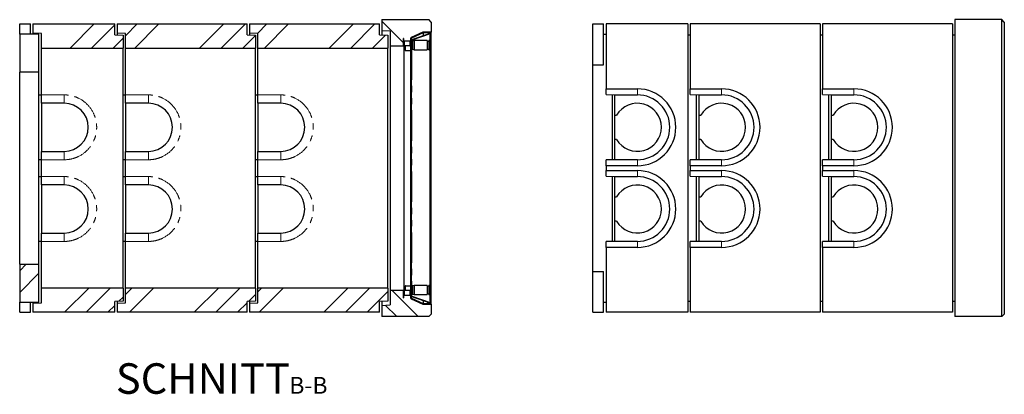
# Model space of a CAD drawing. Units: millimetres. Extents: x 132 to 8164, y 145 to 6505.
# Drawn here: x 4072 to 8164, y 145 to 1705 of the extents above; entities that cross this region are included whole.
import ezdxf

# ---------------------------------------------------------------- set-up
doc = ezdxf.new("R2010")
doc.units = ezdxf.units.MM
doc.header["$LTSCALE"] = 20
doc.linetypes.add('PHANTOM', pattern=[12.7, 6.35, -1.27, 1.27, -1.27, 1.27, -1.27])
doc.layers.add('O-TEKST', color=7, linetype='Continuous')
doc.styles.add('SLDTEXTSTYLE0', font='TXT', dxfattribs={"width": 0.75})

# ---------------------------------------------------------------- blocks, each defined once
blk = doc.blocks.new('SW_NOTE_1')
at = {"layer": 'O-TEKST', "color": 0, "attachment_point": 2, "style": 'SLDTEXTSTYLE0'}
for s, insert, char_height in [('SCHNITT', (321.5, 163.7), 127), ('B-B', (760.1, 106.9), 70)]:
    blk.add_mtext(s, dxfattribs=dict(at, insert=insert, char_height=char_height))

msp = doc.modelspace()

# ---------------------------------------------------------------- hatches: boundary and pattern name
at = {"linetype": 'Continuous', "lineweight": 18}
h = msp.add_hatch(dxfattribs=at)
h.set_pattern_fill('ANSI34', scale=20, style=0)
h.paths.add_polyline_path([(4466.6, 1686.7), (4126.6, 1686.7), (4126.6, 1648.2), (4161.6, 1646.7), (4161.6, 1586.7), (4501.6, 1586.7), (4501.6, 1639.7), (4466.6, 1641.7)], flags=0)
h = msp.add_hatch(dxfattribs=at)
h.set_pattern_fill('ANSI34', scale=20, style=0)
h.paths.add_polyline_path([(5016.6, 1686.7), (4476.6, 1686.7), (4476.6, 1648.2), (4511.6, 1646.7), (4511.6, 1586.7), (5051.6, 1586.7), (5051.6, 1639.7), (5016.6, 1641.7)], flags=0)
h = msp.add_hatch(dxfattribs=at)
h.set_pattern_fill('ANSI34', scale=20, style=0)
h.paths.add_polyline_path([(5566.6, 1686.7), (5026.6, 1686.7), (5026.6, 1648.2), (5061.6, 1646.7), (5061.6, 1586.7), (5601.6, 1586.7), (5601.6, 1639.7), (5566.6, 1641.7)], flags=0)
h = msp.add_hatch(dxfattribs=at)
h.set_pattern_fill('ANSI34', scale=20, angle=90, style=0)
h.paths.add_polyline_path([(5771.6, 1704.7), (5576.6, 1704.7), (5576.6, 1658), (5611.6, 1656.2), (5611.6, 1596.2), (5669.6, 1596.2), (5669.6, 1615.2), (5695.6, 1615.2), (5695.6, 1627.6), (5750.6, 1653.2), (5781.6, 1653.2), (5781.6, 1694.7)], flags=0)
h = msp.add_hatch(dxfattribs=at)
h.set_pattern_fill('ANSI34', scale=20, style=0)
h.paths.add_polyline_path([(4071.6, 1486.7), (4151.6, 1486.7), (4151.6, 1644.7), (4071.6, 1644.7)], flags=0)
h = msp.add_hatch(dxfattribs=at)
h.set_pattern_fill('ANSI34', scale=20, style=0)
edge = h.paths.add_edge_path(flags=0)
edge.add_line((5781.8, 1650.2), (5781.8, 1653.2))
edge.add_line((5781.8, 1653.2), (5749.9, 1653.2))
edge.add_arc((5749.9, 1647.2), 6, 90, 115)
edge.add_line((5747.4, 1652.6), (5699.1, 1630.1))
edge.add_arc((5701.6, 1624.7), 6, 115, 180)
edge.add_line((5695.6, 1624.7), (5695.6, 1614.2))
edge.add_line((5695.6, 1614.2), (5698.1, 1614.2))
edge.add_spline(control_points=[(5698.1, 1614.2), (5698.3, 1614.4), (5698.4, 1614.5), (5698.6, 1614.7)], knot_values=[0.027017, 0.027017, 0.027017, 0.027017, 0.027725, 0.027725, 0.027725, 0.027725], weights=[1, 1, 1, 1], degree=3, periodic=0)
edge.add_line((5698.6, 1614.7), (5698.6, 1624.7))
edge.add_arc((5701.6, 1624.7), 3, 115, 180, ccw=False)
edge.add_line((5700.3, 1627.4), (5748.7, 1649.9))
edge.add_arc((5749.9, 1647.2), 3, 90, 115, ccw=False)
edge.add_line((5749.9, 1650.2), (5781.8, 1650.2))
h = msp.add_hatch(dxfattribs=at)
h.set_pattern_fill('ANSI34', scale=20, angle=90, style=0)
edge = h.paths.add_edge_path(flags=0)
edge.add_arc((5778, 1645.2), 1, 0, 109, ccw=False)
edge.add_line((5779, 1645.2), (5779, 1640.6))
edge.add_line((5779, 1640.6), (5780.5, 1640.6))
edge.add_line((5780.5, 1640.6), (5780.5, 1645.2))
edge.add_arc((5778, 1645.2), 2.5, 0, 109)
edge.add_line((5777.2, 1647.6), (5700.3, 1621.1))
edge.add_arc((5701.1, 1618.7), 2.5, 109, 180)
edge.add_line((5698.6, 1618.7), (5698.6, 554.7))
edge.add_arc((5701.1, 554.7), 2.5, 180, 251)
edge.add_line((5700.3, 552.3), (5777.2, 525.8))
edge.add_arc((5778, 528.2), 2.5, 251, 360)
edge.add_line((5780.5, 528.2), (5780.5, 532.8))
edge.add_line((5780.5, 532.8), (5779, 532.8))
edge.add_line((5779, 532.8), (5779, 528.2))
edge.add_arc((5778, 528.2), 1, 251, 360, ccw=False)
edge.add_line((5777.7, 527.3), (5700.8, 553.7))
edge.add_arc((5701.1, 554.7), 1, 180, 251, ccw=False)
edge.add_line((5700.1, 554.7), (5700.1, 1618.7))
edge.add_arc((5701.1, 1618.7), 1, 109, 180, ccw=False)
edge.add_line((5700.8, 1619.7), (5777.7, 1646.1))
h = msp.add_hatch(dxfattribs=at)
h.set_pattern_fill('ANSI34', scale=20, style=0)
h.paths.add_polyline_path([(5777.5, 1640.6), (5777.5, 532.8), (5780.5, 532.8), (5780.5, 1640.6)], flags=0)
h = msp.add_hatch(dxfattribs=at)
h.set_pattern_fill('ANSI34', scale=20, style=0)
h.paths.add_polyline_path([(5667.1, 1596.1), (5668.6, 1596.1), (5668.6, 1626.1), (5667.1, 1626.1)], flags=0)
h = msp.add_hatch(dxfattribs=at)
h.set_pattern_fill('ANSI34', scale=20, style=0)
edge = h.paths.add_edge_path(flags=0)
edge.add_line((5695.6, 1603), (5695.6, 1596.1))
edge.add_line((5695.6, 1596.1), (5698.6, 1596.1))
edge.add_line((5698.6, 1596.1), (5698.6, 1602.5))
edge.add_spline(control_points=[(5698.6, 1602.5), (5698.4, 1602.6), (5698.3, 1602.8), (5698.1, 1603)], knot_values=[0.010403, 0.010403, 0.010403, 0.010403, 0.011111, 0.011111, 0.011111, 0.011111], weights=[1, 1, 1, 1], degree=3, periodic=0)
edge.add_line((5698.1, 1603), (5695.6, 1603))
h = msp.add_hatch(dxfattribs=at)
h.set_pattern_fill('ANSI34', scale=20, style=0)
h.paths.add_polyline_path([(4151.6, 686.7), (4071.6, 686.7), (4071.6, 528.7), (4151.6, 528.7)], flags=0)
h = msp.add_hatch(dxfattribs=at)
h.set_pattern_fill('ANSI34', scale=20, style=0)
h.paths.add_polyline_path([(4161.6, 586.7), (4161.6, 526.7), (4126.6, 525.2), (4126.6, 486.7), (4466.6, 486.7), (4466.6, 531.7), (4501.6, 533.7), (4501.6, 586.7)], flags=0)
h = msp.add_hatch(dxfattribs=at)
h.set_pattern_fill('ANSI34', scale=20, style=0)
h.paths.add_polyline_path([(4511.6, 586.7), (4511.6, 526.7), (4476.6, 525.2), (4476.6, 486.7), (5016.6, 486.7), (5016.6, 531.7), (5051.6, 533.7), (5051.6, 586.7)], flags=0)
h = msp.add_hatch(dxfattribs=at)
h.set_pattern_fill('ANSI34', scale=20, style=0)
h.paths.add_polyline_path([(5061.6, 586.7), (5061.6, 526.7), (5026.6, 525.2), (5026.6, 486.7), (5566.6, 486.7), (5566.6, 531.7), (5601.6, 533.7), (5601.6, 586.7)], flags=0)
h = msp.add_hatch(dxfattribs=at)
h.set_pattern_fill('ANSI34', scale=20, angle=90, style=0)
h.paths.add_polyline_path([(5611.6, 517.2), (5576.6, 515.4), (5576.6, 468.7), (5771.6, 468.7), (5781.6, 478.7), (5781.6, 520.2), (5750.6, 520.2), (5695.6, 545.8), (5695.6, 558.2), (5669.6, 558.2), (5669.6, 577.2), (5611.6, 577.2)], flags=0)
h = msp.add_hatch(dxfattribs=at)
h.set_pattern_fill('ANSI34', scale=20, style=0)
h.paths.add_polyline_path([(5667.1, 547.3), (5668.6, 547.3), (5668.6, 577.3), (5667.1, 577.3)], flags=0)
h = msp.add_hatch(dxfattribs=at)
h.set_pattern_fill('ANSI34', scale=20, style=0)
edge = h.paths.add_edge_path(flags=0)
edge.add_line((5698.6, 571), (5698.6, 577.3))
edge.add_line((5698.6, 577.3), (5695.6, 577.3))
edge.add_line((5695.6, 577.3), (5695.6, 570.5))
edge.add_line((5695.6, 570.5), (5698.1, 570.5))
edge.add_spline(control_points=[(5698.1, 570.5), (5698.3, 570.6), (5698.4, 570.8), (5698.6, 571)], knot_values=[0.027017, 0.027017, 0.027017, 0.027017, 0.027725, 0.027725, 0.027725, 0.027725], weights=[1, 1, 1, 1], degree=3, periodic=0)
h = msp.add_hatch(dxfattribs=at)
h.set_pattern_fill('ANSI34', scale=20, style=0)
edge = h.paths.add_edge_path(flags=0)
edge.add_arc((5749.9, 526.2), 6, 245, 270)
edge.add_line((5749.9, 520.2), (5781.8, 520.2))
edge.add_line((5781.8, 520.2), (5781.8, 523.2))
edge.add_line((5781.8, 523.2), (5749.9, 523.2))
edge.add_arc((5749.9, 526.2), 3, 245, 270, ccw=False)
edge.add_line((5748.7, 523.5), (5700.3, 546))
edge.add_arc((5701.6, 548.7), 3, 180, 245, ccw=False)
edge.add_line((5698.6, 548.7), (5698.6, 558.7))
edge.add_spline(control_points=[(5698.6, 558.7), (5698.4, 558.9), (5698.3, 559), (5698.1, 559.2)], knot_values=[0.010403, 0.010403, 0.010403, 0.010403, 0.011111, 0.011111, 0.011111, 0.011111], weights=[1, 1, 1, 1], degree=3, periodic=0)
edge.add_line((5698.1, 559.2), (5695.6, 559.2))
edge.add_line((5695.6, 559.2), (5695.6, 548.7))
edge.add_arc((5701.6, 548.7), 6, 180, 245)
edge.add_line((5699.1, 543.3), (5747.4, 520.8))

# ---------------------------------------------------------------- linework, layer by layer
at = {"color": 7, "linetype": 'Continuous', "lineweight": 25}
for p, q in [((4071.6, 1686.7), (4116.6, 1686.7)), ((4071.6, 1644.7), (4071.6, 1686.7)), ((4116.6, 1644.7), (4116.6, 1686.7)), ((4126.6, 1686.7), (4126.6, 1648.2)), ((4126.6, 1686.7), (4466.6, 1686.7)), ((4466.6, 1641.7), (4466.6, 1686.7)), ((4476.6, 1686.7), (4476.6, 1648.2)), ((4476.6, 1686.7), (5016.6, 1686.7)), ((5016.6, 1641.7), (5016.6, 1686.7)), ((5026.6, 1686.7), (5026.6, 1648.2)), ((5026.6, 1686.7), (5566.6, 1686.7)), ((5566.6, 1641.7), (5566.6, 1686.7)), ((5576.6, 1704.7), (5771.6, 1704.7)), ((5576.6, 1704.7), (5576.6, 1658)), ((5781.6, 1694.7), (5771.6, 1704.7)), ((5781.6, 1694.7), (5781.6, 1653.2)), ((6453.6, 1516.7), (6453.6, 1686.7)), ((6453.6, 1686.7), (6498.6, 1686.7)), ((6498.6, 1516.7), (6498.6, 1686.7)), ((6848.6, 1686.7), (6508.6, 1686.7)), ((6508.6, 1686.7), (6508.6, 1416.7)), ((6848.6, 1686.7), (6848.6, 486.7)), ((7398.6, 1686.7), (6858.6, 1686.7)), ((6858.6, 1686.7), (6858.6, 1416.7)), ((7398.6, 1686.7), (7398.6, 486.7)), ((7408.6, 1686.7), (7408.6, 1416.7)), ((7948.6, 1686.7), (7408.6, 1686.7)), ((7948.6, 1686.7), (7948.6, 486.7)), ((7958.6, 1704.7), (7958.6, 468.7)), ((8153.6, 1704.7), (7958.6, 1704.7)), ((8153.6, 468.7), (8153.6, 1704.7)), ((8163.6, 1694.7), (8153.6, 1704.7)), ((8163.6, 1694.7), (8163.6, 478.7)), ((4151.6, 1644.7), (4071.6, 1644.7)), ((4071.6, 1644.7), (4071.6, 1486.7)), ((4161.6, 1646.7), (4126.6, 1648.2)), ((4126.6, 1648.2), (4126.6, 1644.7)), ((4151.6, 1486.7), (4151.6, 1644.7)), ((4161.6, 1586.7), (4161.6, 1646.7)), ((4466.6, 1641.7), (4501.6, 1639.7)), ((4511.6, 1646.7), (4476.6, 1648.2)), ((4476.6, 1648.2), (4476.6, 1641.1)), ((4501.6, 1639.7), (4501.6, 1586.7)), ((4511.6, 1586.7), (4511.6, 1646.7)), ((5016.6, 1641.7), (5051.6, 1639.7)), ((5061.6, 1646.7), (5026.6, 1648.2)), ((5026.6, 1648.2), (5026.6, 1641.1)), ((5051.6, 1639.7), (5051.6, 1586.7)), ((5061.6, 1586.7), (5061.6, 1646.7)), ((5566.6, 1641.7), (5601.6, 1639.7)), ((5611.6, 1656.2), (5576.6, 1658)), ((5576.6, 1658), (5576.6, 1641.1)), ((5601.6, 1639.7), (5601.6, 1586.7)), ((5611.6, 1656.2), (5611.6, 1596.2)), ((5750.6, 1653.2), (5695.6, 1627.6)), ((5747.4, 1652.6), (5699.1, 1630.1)), ((5748.7, 1649.9), (5700.3, 1627.4)), ((5777.2, 1647.6), (5700.3, 1621.1)), ((5777.2, 1645.4), (5700.3, 1618.9)), ((5777.7, 1646.1), (5700.8, 1619.7)), ((5777.7, 1645.4), (5700.8, 1618.9)), ((5781.8, 1653.2), (5749.9, 1653.2)), ((5781.8, 1650.2), (5749.9, 1650.2)), ((5781.6, 1653.2), (5750.6, 1653.2)), ((5750.6, 1653.2), (5750.6, 1653.2)), ((5764.5, 1649.7), (5764.5, 1650.2)), ((5770, 1649.7), (5764.5, 1649.7)), ((5770, 1649.7), (5770, 1650.2)), ((5777.7, 1645.4), (5777.2, 1645.4)), ((5780.5, 1640.6), (5777.5, 1640.6)), ((5777.5, 532.8), (5777.5, 1640.6)), ((5778.1, 1645.6), (5778, 1645.6)), ((5779, 1645.2), (5779, 1640.6)), ((5780.5, 1640.6), (5779, 1640.6)), ((5780.5, 1645.2), (5780.5, 1640.6)), ((5780.5, 532.8), (5780.5, 1640.6)), ((5781.6, 1653.2), (5781.6, 1653.2)), ((5781.8, 1650.2), (5781.8, 1653.2)), ((5781.8, 523.2), (5781.8, 1650.2)), ((6498.6, 1644.7), (6508.6, 1644.7)), ((6848.6, 1641.7), (6858.6, 1641.1)), ((7398.6, 1641.7), (7408.6, 1641.1)), ((7948.6, 1641.7), (7958.6, 1641.1)), ((8163.8, 1653.2), (8163.6, 1653.2)), ((8163.8, 1653.2), (8163.8, 520.2)), ((5611.6, 1596.2), (5669.6, 1596.2)), ((5611.6, 1596.2), (5611.6, 577.2)), ((5667.1, 1596.1), (5667.1, 1626.1)), ((5668.6, 1626.1), (5667.1, 1626.1)), ((5667.1, 1596.1), (5668.6, 1596.1)), ((5668.6, 1596.1), (5668.6, 1626.1)), ((5670.6, 1596.1), (5668.6, 1596.1)), ((5695.6, 1615.2), (5669.6, 1615.2)), ((5669.6, 1596.2), (5669.6, 1615.2)), ((5670.1, 577.3), (5670.1, 1596.1)), ((5693.1, 1596.1), (5670.6, 1596.1)), ((5673.6, 1596.1), (5673.6, 1577.2)), ((5695.6, 1596.1), (5693.1, 1596.1)), ((5694.6, 1596.2), (5695.6, 1596.2)), ((5695.6, 1627.6), (5695.6, 1615.2)), ((5695.6, 1624.7), (5695.6, 1614.2)), ((5698.1, 1614.2), (5695.6, 1614.2)), ((5695.6, 1613.6), (5695.6, 1614.2)), ((5695.6, 1603.5), (5695.6, 1613.6)), ((5695.6, 1603), (5695.6, 1603.5)), ((5695.6, 1603), (5698.1, 1603)), ((5695.6, 1603), (5695.6, 1596.1)), ((5695.6, 1596.1), (5698.6, 1596.1)), ((5695.6, 1594.2), (5695.6, 1596.1)), ((5698.1, 1614.2), (5698.6, 1614.7)), ((5698.1, 1603), (5698.1, 1614.2)), ((5698.6, 1602.5), (5698.1, 1603)), ((5698.6, 1624.7), (5698.6, 1614.7)), ((5698.6, 554.7), (5698.6, 1618.7)), ((5698.6, 1602.5), (5698.6, 1596.1)), ((5700.1, 554.7), (5700.1, 1618.7)), ((5703.6, 1615.4), (5700.1, 1615.4)), ((5700.3, 1618.9), (5700.8, 1618.9)), ((5710.6, 1617.4), (5703.6, 1615.4)), ((5703.6, 1615.4), (5703.6, 1581.4)), ((5765.6, 1617.4), (5710.6, 1617.4)), ((5710.6, 1617.4), (5710.6, 1579.4)), ((5765.6, 1617.4), (5765.6, 1579.4)), ((5771.6, 1614.4), (5765.6, 1614.4)), ((5777.5, 1617.4), (5771.6, 1617.4)), ((5771.6, 1617.4), (5771.6, 1579.4)), ((5780.6, 1636.2), (5780.5, 1636.2)), ((5780.5, 1633.5), (5780.6, 1633.5)), ((5780.6, 1631.1), (5780.5, 1631.1)), ((5780.5, 1628.8), (5780.6, 1628.8)), ((5780.6, 1626.4), (5780.5, 1626.4)), ((5780.6, 1626.3), (5780.5, 1626.3)), ((5780.6, 1625.9), (5780.5, 1625.9)), ((5780.5, 1621.9), (5780.6, 1621.9)), ((5780.6, 1616.9), (5780.5, 1617)), ((5780.6, 1616.9), (5780.6, 1579.9)), ((5780.6, 1614.7), (5780.6, 1614.7)), ((4161.6, 1586.7), (4501.6, 1586.7)), ((4161.6, 1391.7), (4161.6, 1586.7)), ((4501.6, 586.7), (4501.6, 1586.7)), ((4511.6, 1586.7), (5051.6, 1586.7)), ((4511.6, 1391.7), (4511.6, 1586.7)), ((5051.6, 586.7), (5051.6, 1586.7)), ((5061.6, 1586.7), (5601.6, 1586.7)), ((5061.6, 1391.7), (5061.6, 1586.7)), ((5601.6, 586.7), (5601.6, 1586.7)), ((5674.6, 1576.2), (5695.6, 1576.2)), ((5695.6, 1594.2), (5698.6, 1594.2)), ((5695.6, 1593.2), (5695.6, 1594.2)), ((5695.6, 1593.2), (5695.6, 580.2)), ((5700.1, 1581.4), (5703.6, 1581.4)), ((5703.6, 1581.4), (5710.6, 1579.4)), ((5710.6, 1579.4), (5765.6, 1579.4)), ((5765.6, 1582.4), (5771.6, 1582.4)), ((5771.6, 1579.4), (5777.5, 1579.4)), ((5780.5, 1579.8), (5780.6, 1579.9)), ((6453.6, 1516.7), (6498.6, 1516.7)), ((6453.6, 656.7), (6453.6, 1516.7)), ((4151.6, 1486.7), (4071.6, 1486.7)), ((4071.6, 686.7), (4071.6, 1486.7)), ((4151.6, 686.7), (4151.6, 1486.7)), ((4151.6, 1392), (4161.6, 1391.7)), ((4161.6, 1356.7), (4161.6, 1391.7)), ((4501.6, 1392), (4511.6, 1391.7)), ((4511.6, 1356.7), (4511.6, 1391.7)), ((5051.6, 1392), (5061.6, 1391.7)), ((5061.6, 1356.7), (5061.6, 1391.7)), ((6508.6, 1416.7), (6638.6, 1416.7)), ((6508.6, 1392.7), (6508.6, 1416.7)), ((6508.6, 1392.7), (6543.6, 1391.7)), ((6533.6, 1392), (6533.6, 1121.4)), ((6543.6, 1391.7), (6638.6, 1391.7)), ((6543.6, 1391.7), (6543.6, 1391.7)), ((6543.6, 1391.7), (6543.6, 1307.7)), ((6858.6, 1416.7), (6988.6, 1416.7)), ((6858.6, 1392.7), (6858.6, 1416.7)), ((6858.6, 1392.7), (6893.6, 1391.7)), ((6883.6, 1392), (6883.6, 1121.4)), ((6893.6, 1391.7), (6988.6, 1391.7)), ((6893.6, 1391.7), (6893.6, 1391.7)), ((6893.6, 1391.7), (6893.6, 1307.7)), ((7408.6, 1416.7), (7538.6, 1416.7)), ((7408.6, 1392.7), (7408.6, 1416.7)), ((7408.6, 1392.7), (7443.6, 1391.7)), ((7433.6, 1392), (7433.6, 1121.4)), ((7443.6, 1391.7), (7538.6, 1391.7)), ((7443.6, 1391.7), (7443.6, 1391.7)), ((7443.6, 1391.7), (7443.6, 1307.7)), ((4256.6, 1356.7), (4161.6, 1356.7)), ((4161.6, 1356.7), (4161.6, 1156.7)), ((4606.6, 1356.7), (4511.6, 1356.7)), ((4511.6, 1356.7), (4511.6, 1156.7)), ((5156.6, 1356.7), (5061.6, 1356.7)), ((5061.6, 1356.7), (5061.6, 1156.7)), ((6543.6, 1307.7), (6552.6, 1307.7)), ((6543.6, 1307.7), (6543.6, 1205.7)), ((6893.6, 1307.7), (6902.6, 1307.7)), ((6893.6, 1307.7), (6893.6, 1205.7)), ((7443.6, 1307.7), (7452.6, 1307.7)), ((7443.6, 1307.7), (7443.6, 1205.7)), ((6552.6, 1205.7), (6543.6, 1205.7)), ((6543.6, 1205.7), (6543.6, 1121.7)), ((6902.6, 1205.7), (6893.6, 1205.7)), ((6893.6, 1205.7), (6893.6, 1121.7)), ((7452.6, 1205.7), (7443.6, 1205.7)), ((7443.6, 1205.7), (7443.6, 1121.7)), ((4161.6, 1156.7), (4256.6, 1156.7)), ((4161.6, 1121.7), (4161.6, 1156.7)), ((4511.6, 1156.7), (4606.6, 1156.7)), ((4511.6, 1121.7), (4511.6, 1156.7)), ((5061.6, 1156.7), (5156.6, 1156.7)), ((5061.6, 1121.7), (5061.6, 1156.7)), ((4161.6, 1121.7), (4151.6, 1121.4)), ((4161.6, 1051.7), (4161.6, 1121.7)), ((4511.6, 1121.7), (4501.6, 1121.4)), ((4511.6, 1051.7), (4511.6, 1121.7)), ((5061.6, 1121.7), (5051.6, 1121.4)), ((5061.6, 1051.7), (5061.6, 1121.7)), ((6543.6, 1121.7), (6508.6, 1120.8)), ((6508.6, 1096.7), (6508.6, 1120.8)), ((6638.6, 1121.7), (6543.6, 1121.7)), ((6543.6, 1121.7), (6543.6, 1121.7)), ((6893.6, 1121.7), (6858.6, 1120.8)), ((6858.6, 1096.7), (6858.6, 1120.8)), ((6988.6, 1121.7), (6893.6, 1121.7)), ((6893.6, 1121.7), (6893.6, 1121.7)), ((7443.6, 1121.7), (7408.6, 1120.8)), ((7408.6, 1096.7), (7408.6, 1120.8)), ((7538.6, 1121.7), (7443.6, 1121.7)), ((7443.6, 1121.7), (7443.6, 1121.7)), ((6508.6, 1096.7), (6508.6, 1076.7)), ((6638.6, 1096.7), (6508.6, 1096.7)), ((6508.6, 1076.7), (6638.6, 1076.7)), ((6508.6, 1052.7), (6508.6, 1076.7)), ((6858.6, 1096.7), (6858.6, 1076.7)), ((6988.6, 1096.7), (6858.6, 1096.7)), ((6858.6, 1076.7), (6988.6, 1076.7)), ((6858.6, 1052.7), (6858.6, 1076.7)), ((7408.6, 1096.7), (7408.6, 1076.7)), ((7538.6, 1096.7), (7408.6, 1096.7)), ((7408.6, 1076.7), (7538.6, 1076.7)), ((7408.6, 1052.7), (7408.6, 1076.7)), ((4151.6, 1052), (4161.6, 1051.7)), ((4161.6, 1016.7), (4161.6, 1051.7)), ((4501.6, 1052), (4511.6, 1051.7)), ((4511.6, 1016.7), (4511.6, 1051.7)), ((5051.6, 1052), (5061.6, 1051.7)), ((5061.6, 1016.7), (5061.6, 1051.7)), ((6508.6, 1052.7), (6543.6, 1051.7)), ((6533.6, 1052), (6533.6, 781.4)), ((6543.6, 1051.7), (6638.6, 1051.7)), ((6543.6, 1051.7), (6543.6, 1051.7)), ((6543.6, 1051.7), (6543.6, 967.7)), ((6858.6, 1052.7), (6893.6, 1051.7)), ((6883.6, 1052), (6883.6, 781.4)), ((6893.6, 1051.7), (6988.6, 1051.7)), ((6893.6, 1051.7), (6893.6, 1051.7)), ((6893.6, 1051.7), (6893.6, 967.7)), ((7408.6, 1052.7), (7443.6, 1051.7)), ((7433.6, 1052), (7433.6, 781.4)), ((7443.6, 1051.7), (7538.6, 1051.7)), ((7443.6, 1051.7), (7443.6, 1051.7)), ((7443.6, 1051.7), (7443.6, 967.7)), ((4256.6, 1016.7), (4161.6, 1016.7)), ((4161.6, 1016.7), (4161.6, 816.7)), ((4606.6, 1016.7), (4511.6, 1016.7)), ((4511.6, 1016.7), (4511.6, 816.7)), ((5156.6, 1016.7), (5061.6, 1016.7)), ((5061.6, 1016.7), (5061.6, 816.7)), ((6543.6, 967.7), (6552.6, 967.7)), ((6543.6, 967.7), (6543.6, 865.7)), ((6893.6, 967.7), (6902.6, 967.7)), ((6893.6, 967.7), (6893.6, 865.7)), ((7443.6, 967.7), (7452.6, 967.7)), ((7443.6, 967.7), (7443.6, 865.7)), ((6552.6, 865.7), (6543.6, 865.7)), ((6543.6, 865.7), (6543.6, 781.7)), ((6902.6, 865.7), (6893.6, 865.7)), ((6893.6, 865.7), (6893.6, 781.7)), ((7452.6, 865.7), (7443.6, 865.7)), ((7443.6, 865.7), (7443.6, 781.7)), ((4161.6, 781.7), (4151.6, 781.4)), ((4161.6, 816.7), (4256.6, 816.7)), ((4161.6, 781.7), (4161.6, 816.7)), ((4161.6, 586.7), (4161.6, 781.7)), ((4511.6, 781.7), (4501.6, 781.4)), ((4511.6, 816.7), (4606.6, 816.7)), ((4511.6, 781.7), (4511.6, 816.7)), ((4511.6, 586.7), (4511.6, 781.7)), ((5061.6, 781.7), (5051.6, 781.4)), ((5061.6, 816.7), (5156.6, 816.7)), ((5061.6, 781.7), (5061.6, 816.7)), ((5061.6, 586.7), (5061.6, 781.7)), ((6543.6, 781.7), (6508.6, 780.8)), ((6508.6, 756.7), (6508.6, 780.8)), ((6638.6, 781.7), (6543.6, 781.7)), ((6543.6, 781.7), (6543.6, 781.7)), ((6893.6, 781.7), (6858.6, 780.8)), ((6858.6, 756.7), (6858.6, 780.8)), ((6988.6, 781.7), (6893.6, 781.7)), ((6893.6, 781.7), (6893.6, 781.7)), ((7443.6, 781.7), (7408.6, 780.8)), ((7408.6, 756.7), (7408.6, 780.8)), ((7538.6, 781.7), (7443.6, 781.7)), ((7443.6, 781.7), (7443.6, 781.7)), ((6508.6, 756.7), (6508.6, 486.7)), ((6638.6, 756.7), (6508.6, 756.7)), ((6858.6, 756.7), (6858.6, 486.7)), ((6988.6, 756.7), (6858.6, 756.7)), ((7408.6, 756.7), (7408.6, 486.7)), ((7538.6, 756.7), (7408.6, 756.7)), ((4071.6, 686.7), (4151.6, 686.7)), ((4071.6, 686.7), (4071.6, 528.7)), ((4151.6, 528.7), (4151.6, 686.7)), ((6453.6, 656.7), (6498.6, 656.7)), ((6453.6, 486.7), (6453.6, 656.7)), ((6498.6, 486.7), (6498.6, 656.7)), ((4501.6, 586.7), (4161.6, 586.7)), ((4161.6, 526.7), (4161.6, 586.7)), ((4501.6, 586.7), (4501.6, 533.7)), ((5051.6, 586.7), (4511.6, 586.7)), ((4511.6, 526.7), (4511.6, 586.7)), ((5051.6, 586.7), (5051.6, 533.7)), ((5601.6, 586.7), (5061.6, 586.7)), ((5061.6, 526.7), (5061.6, 586.7)), ((5601.6, 586.7), (5601.6, 533.7)), ((5669.6, 577.2), (5611.6, 577.2)), ((5611.6, 577.2), (5611.6, 517.2)), ((5667.1, 547.3), (5667.1, 577.3)), ((5668.6, 577.3), (5667.1, 577.3)), ((5668.6, 547.3), (5668.6, 577.3)), ((5670.6, 577.3), (5668.6, 577.3)), ((5669.6, 577.2), (5669.6, 558.2)), ((5693.1, 577.3), (5670.6, 577.3)), ((5673.6, 596.2), (5673.6, 577.3)), ((5674.6, 597.2), (5695.6, 597.2)), ((5695.6, 577.3), (5693.1, 577.3)), ((5694.6, 577.2), (5695.6, 577.2)), ((5695.6, 579.2), (5695.6, 580.2)), ((5698.6, 579.2), (5695.6, 579.2)), ((5695.6, 577.3), (5695.6, 579.2)), ((5698.6, 577.3), (5695.6, 577.3)), ((5695.6, 577.3), (5695.6, 570.5)), ((5698.6, 577.3), (5698.6, 571)), ((5703.6, 596.4), (5700.1, 596.4)), ((5710.6, 598.4), (5703.6, 596.4)), ((5703.6, 596.4), (5703.6, 562.4)), ((5765.6, 598.4), (5710.6, 598.4)), ((5710.6, 598.4), (5710.6, 560.4)), ((5765.6, 598.4), (5765.6, 560.4)), ((5771.6, 595.4), (5765.6, 595.4)), ((5777.5, 598.4), (5771.6, 598.4)), ((5771.6, 598.4), (5771.6, 560.4)), ((5780.6, 597.9), (5780.5, 598)), ((5780.6, 597.9), (5780.6, 560.9)), ((4501.6, 533.7), (4466.6, 531.7)), ((4476.6, 532.3), (4476.6, 525.2)), ((5051.6, 533.7), (5016.6, 531.7)), ((5026.6, 532.3), (5026.6, 525.2)), ((5601.6, 533.7), (5566.6, 531.7)), ((5576.6, 532.3), (5576.6, 515.4)), ((5667.1, 547.3), (5668.6, 547.3)), ((5669.6, 558.2), (5695.6, 558.2)), ((5698.1, 570.5), (5695.6, 570.5)), ((5695.6, 569.9), (5695.6, 570.5)), ((5695.6, 559.8), (5695.6, 569.9)), ((5695.6, 559.2), (5695.6, 559.8)), ((5695.6, 559.2), (5695.6, 548.7)), ((5695.6, 559.2), (5698.1, 559.2)), ((5695.6, 558.2), (5695.6, 545.8)), ((5695.6, 545.8), (5750.6, 520.2)), ((5698.1, 570.5), (5698.6, 571)), ((5698.1, 559.2), (5698.1, 570.5)), ((5698.6, 558.7), (5698.1, 559.2)), ((5698.6, 558.7), (5698.6, 548.7)), ((5699.1, 543.3), (5747.4, 520.8)), ((5700, 554.6), (5700.3, 554.5)), ((5700.1, 562.4), (5703.6, 562.4)), ((5700.3, 554.5), (5700.8, 554.5)), ((5700.3, 554.5), (5777.2, 528)), ((5700.3, 552.3), (5777.2, 525.8)), ((5700.3, 546), (5748.7, 523.5)), ((5700.8, 554.5), (5777.7, 528)), ((5700.8, 553.7), (5777.7, 527.3)), ((5703.6, 562.4), (5710.6, 560.4)), ((5710.6, 560.4), (5765.6, 560.4)), ((5765.6, 563.4), (5771.6, 563.4)), ((5771.6, 560.4), (5777.5, 560.4)), ((5777.5, 532.8), (5780.5, 532.8)), ((5779, 532.8), (5780.5, 532.8)), ((5779, 532.8), (5779, 528.2)), ((5780.5, 560.8), (5780.6, 560.9)), ((5780.5, 558.8), (5780.6, 558.8)), ((5780.6, 551.5), (5780.5, 551.5)), ((5780.5, 547.6), (5780.6, 547.6)), ((5780.5, 547.1), (5780.6, 547.1)), ((5780.5, 547), (5780.6, 547)), ((5780.6, 544.6), (5780.5, 544.6)), ((5780.5, 542.3), (5780.6, 542.3)), ((5780.6, 539.9), (5780.5, 539.9)), ((5780.5, 537.2), (5780.6, 537.2)), ((5780.5, 532.8), (5780.5, 528.2)), ((6858.6, 532.3), (6848.6, 531.7)), ((7408.6, 532.3), (7398.6, 531.7)), ((7958.6, 532.3), (7948.6, 531.7)), ((4071.6, 528.7), (4151.6, 528.7)), ((4071.6, 486.7), (4071.6, 528.7)), ((4116.6, 486.7), (4116.6, 528.7)), ((4126.6, 528.7), (4126.6, 525.2)), ((4126.6, 525.2), (4161.6, 526.7)), ((4126.6, 525.2), (4126.6, 486.7)), ((4466.6, 486.7), (4466.6, 531.7)), ((4476.6, 525.2), (4511.6, 526.7)), ((4476.6, 525.2), (4476.6, 486.7)), ((5016.6, 486.7), (5016.6, 531.7)), ((5026.6, 525.2), (5061.6, 526.7)), ((5026.6, 525.2), (5026.6, 486.7)), ((5566.6, 486.7), (5566.6, 531.7)), ((5576.6, 515.4), (5611.6, 517.2)), ((5576.6, 515.4), (5576.6, 468.7)), ((5749.9, 523.2), (5781.8, 523.2)), ((5749.9, 520.2), (5781.8, 520.2)), ((5750.6, 520.2), (5781.6, 520.2)), ((5750.6, 520.2), (5750.6, 520.2)), ((5770, 523.7), (5764.5, 523.7)), ((5764.5, 523.7), (5764.5, 523.2)), ((5768.7, 523.2), (5768.7, 523.2)), ((5770, 523.7), (5770, 523.2)), ((5777.7, 528), (5777.2, 528)), ((5778, 527.8), (5778.1, 527.8)), ((5781.6, 520.2), (5781.6, 478.7)), ((5781.6, 520.2), (5781.6, 520.2)), ((5781.8, 520.2), (5781.8, 523.2)), ((6498.6, 528.7), (6508.6, 528.7)), ((8163.8, 520.2), (8163.6, 520.2)), ((4071.6, 486.7), (4116.6, 486.7)), ((4466.6, 486.7), (4126.6, 486.7)), ((5016.6, 486.7), (4476.6, 486.7)), ((5566.6, 486.7), (5026.6, 486.7)), ((5771.6, 468.7), (5576.6, 468.7)), ((5771.6, 468.7), (5781.6, 478.7)), ((6453.6, 486.7), (6498.6, 486.7)), ((6848.6, 486.7), (6508.6, 486.7)), ((7398.6, 486.7), (6858.6, 486.7)), ((7948.6, 486.7), (7408.6, 486.7)), ((8153.6, 468.7), (7958.6, 468.7)), ((8163.6, 478.7), (8153.6, 468.7))]:
    msp.add_line(p, q, dxfattribs=at)
at = {"color": 8, "linetype": 'PHANTOM', "lineweight": 18}
for p, q in [((5748.7, 1637.7), (5748.7, 1649.9)), ((5749.9, 1650.2), (5749.9, 1638.2)), ((5777.7, 1645.4), (5777.7, 1640.6)), ((5670.6, 1615.2), (5670.6, 1596.1)), ((5693.1, 1615.2), (5693.1, 1596.1)), ((5700.3, 1627.4), (5700.3, 1621.1)), ((5700.3, 1619.4), (5700.3, 1618.9)), ((5700.8, 1618.9), (5700.8, 1615.4)), ((5748.7, 1635.6), (5748.7, 1636.2)), ((5749.9, 1636.6), (5749.9, 1636)), ((5698.6, 1593.2), (5695.6, 1593.2)), ((5700.8, 1581.4), (5700.8, 596.4)), ((4161.6, 1391.7), (4256.6, 1391.7)), ((4256.6, 1391.7), (4256.6, 1356.7)), ((4511.6, 1391.7), (4606.6, 1391.7)), ((4606.6, 1391.7), (4606.6, 1356.7)), ((5061.6, 1391.7), (5156.6, 1391.7)), ((5156.6, 1391.7), (5156.6, 1356.7)), ((6638.6, 1391.7), (6638.6, 1416.7)), ((6988.6, 1391.7), (6988.6, 1416.7)), ((7538.6, 1391.7), (7538.6, 1416.7)), ((4256.6, 1121.7), (4256.6, 1156.7)), ((4606.6, 1121.7), (4606.6, 1156.7)), ((5156.6, 1121.7), (5156.6, 1156.7)), ((4256.6, 1121.7), (4161.6, 1121.7)), ((4606.6, 1121.7), (4511.6, 1121.7)), ((5156.6, 1121.7), (5061.6, 1121.7)), ((6638.6, 1121.7), (6638.6, 1096.7)), ((6988.6, 1121.7), (6988.6, 1096.7)), ((7538.6, 1121.7), (7538.6, 1096.7)), ((6638.6, 1051.7), (6638.6, 1076.7)), ((6988.6, 1051.7), (6988.6, 1076.7)), ((7538.6, 1051.7), (7538.6, 1076.7)), ((4161.6, 1051.7), (4256.6, 1051.7)), ((4256.6, 1016.7), (4256.6, 1051.7)), ((4511.6, 1051.7), (4606.6, 1051.7)), ((4606.6, 1016.7), (4606.6, 1051.7)), ((5061.6, 1051.7), (5156.6, 1051.7)), ((5156.6, 1016.7), (5156.6, 1051.7)), ((4256.6, 781.7), (4161.6, 781.7)), ((4256.6, 816.7), (4256.6, 781.7)), ((4606.6, 781.7), (4511.6, 781.7)), ((4606.6, 816.7), (4606.6, 781.7)), ((5156.6, 781.7), (5061.6, 781.7)), ((5156.6, 816.7), (5156.6, 781.7)), ((6638.6, 781.7), (6638.6, 756.7)), ((6988.6, 781.7), (6988.6, 756.7)), ((7538.6, 781.7), (7538.6, 756.7)), ((5670.6, 577.3), (5670.6, 558.2)), ((5693.1, 577.3), (5693.1, 558.2)), ((5695.6, 580.2), (5698.6, 580.2)), ((5700.3, 554.5), (5700.3, 554.1)), ((5700.3, 552.3), (5700.3, 546)), ((5700.8, 562.4), (5700.8, 554.5)), ((5748.7, 537.3), (5748.7, 537.8)), ((5748.7, 523.5), (5748.7, 535.7)), ((5749.9, 537.4), (5749.9, 536.8)), ((5749.9, 535.2), (5749.9, 523.2)), ((5777.7, 532.8), (5777.7, 528))]:
    msp.add_line(p, q, dxfattribs=at)
at = {"color": 7, "linetype": 'Continuous', "lineweight": 25}
for centre, radius, start, end in [((5749.9, 1647.2), 6, 90, 115), ((5749.9, 1647.2), 3, 90, 115), ((5778, 1645.2), 2.5, 0, 109), ((5778, 1645.2), 1, 0, 109), ((5701.6, 1624.7), 6, 115, 180), ((5701.6, 1624.7), 3, 115, 180), ((5701.1, 1618.7), 2.5, 109, 180), ((5701.1, 1618.7), 1, 109, 180), ((5674.6, 1577.2), 1, 180, 270), ((6638.6, 1256.7), 160, 270, 90), ((6638.6, 1256.7), 135, 270, 90), ((6988.6, 1256.7), 160, 270, 90), ((6988.6, 1256.7), 135, 270, 90), ((7538.6, 1256.7), 160, 270, 90), ((7538.6, 1256.7), 135, 270, 90), ((4256.6, 1256.7), 100, 270, 90), ((4606.6, 1256.7), 100, 270, 90), ((5156.6, 1256.7), 100, 270, 90), ((6638.6, 1256.7), 100, 210.6638, 149.3362), ((6988.6, 1256.7), 100, 210.6638, 149.3362), ((7538.6, 1256.7), 100, 210.6638, 149.3362), ((6638.6, 916.7), 160, 270, 90), ((6988.6, 916.7), 160, 270, 90), ((7538.6, 916.7), 160, 270, 90), ((6638.6, 916.7), 135, 270, 90), ((6988.6, 916.7), 135, 270, 90), ((7538.6, 916.7), 135, 270, 90), ((4256.6, 916.7), 100, 270, 90), ((4606.6, 916.7), 100, 270, 90), ((5156.6, 916.7), 100, 270, 90), ((6638.6, 916.7), 100, 210.6638, 149.3362), ((6988.6, 916.7), 100, 210.6638, 149.3362), ((7538.6, 916.7), 100, 210.6638, 149.3362), ((5674.6, 596.2), 1, 90, 180), ((5701.6, 548.7), 6, 180, 245), ((5701.1, 554.7), 2.5, 180, 251), ((5701.6, 548.7), 3, 180, 245), ((5701.1, 554.7), 1, 180, 251), ((5749.9, 526.2), 6, 245, 270), ((5749.9, 526.2), 3, 245, 270), ((5778, 528.2), 2.5, 251, 0), ((5778, 528.2), 1, 251, 0)]:
    msp.add_arc(centre, radius, start, end, dxfattribs=at)
at = {"color": 8, "linetype": 'PHANTOM', "lineweight": 18}
for centre in [(4256.6, 1256.7), (4606.6, 1256.7), (5156.6, 1256.7), (4256.6, 916.7), (4606.6, 916.7), (5156.6, 916.7)]:
    msp.add_arc(centre, 135, 270, 90, dxfattribs=at)
at = {"color": 7, "linetype": 'Continuous', "lineweight": 25}
for points, knots in [([(5778, 1645.6), (5777.9, 1645.6), (5777.7, 1645.5), (5777.4, 1645.5), (5777.2, 1645.4)], [0, 0, 0, 0, 0.164121, 1, 1, 1, 1]), ([(5778.7, 1646), (5778.6, 1645.9), (5778.5, 1645.8), (5778.2, 1645.7), (5777.9, 1645.5), (5777.8, 1645.5), (5777.7, 1645.4)], [0, 0, 0, 0, 0.249976, 0.499972, 0.750048, 1, 1, 1, 1]), ([(5779, 1644.5), (5779, 1644.7), (5779, 1645.2), (5778.8, 1645.7), (5778.7, 1646)], [0, 0, 0, 0, 0.500015, 1, 1, 1, 1]), ([(5700.8, 1618.9), (5700.7, 1618.9), (5700.5, 1618.7), (5700.3, 1618.5), (5700.1, 1618.4), (5700.1, 1618.2), (5700.1, 1618.2)], [0, 0, 0, 0, 0.249972, 0.5, 0.750001, 1, 1, 1, 1]), ([(5700.1, 555.3), (5700.1, 555.2), (5700.1, 555.1), (5700.3, 554.9), (5700.5, 554.7), (5700.7, 554.5), (5700.8, 554.5)], [0, 0, 0, 0, 0.249999, 0.5, 0.750028, 1, 1, 1, 1]), ([(5777.2, 528), (5777.4, 528), (5777.7, 527.9), (5777.9, 527.8), (5778, 527.8)], [0, 0, 0, 0, 0.835879, 1, 1, 1, 1]), ([(5777.7, 528), (5777.8, 528), (5777.9, 527.9), (5778.2, 527.7), (5778.5, 527.6), (5778.6, 527.5), (5778.7, 527.5)], [0, 0, 0, 0, 0.249952, 0.500028, 0.750024, 1, 1, 1, 1]), ([(5778.7, 527.5), (5778.8, 527.7), (5779, 528.2), (5779, 528.7), (5779, 528.9)], [0, 0, 0, 0, 0.499985, 1, 1, 1, 1])]:
    msp.add_open_spline(points, degree=3, knots=knots, dxfattribs=at)

# ---------------------------------------------------------------- block references
at = {"layer": 'O-TEKST'}
msp.add_blockref('SW_NOTE_1', (4511.5, 110.9), dxfattribs=at)

doc.saveas('drawing.dxf')
